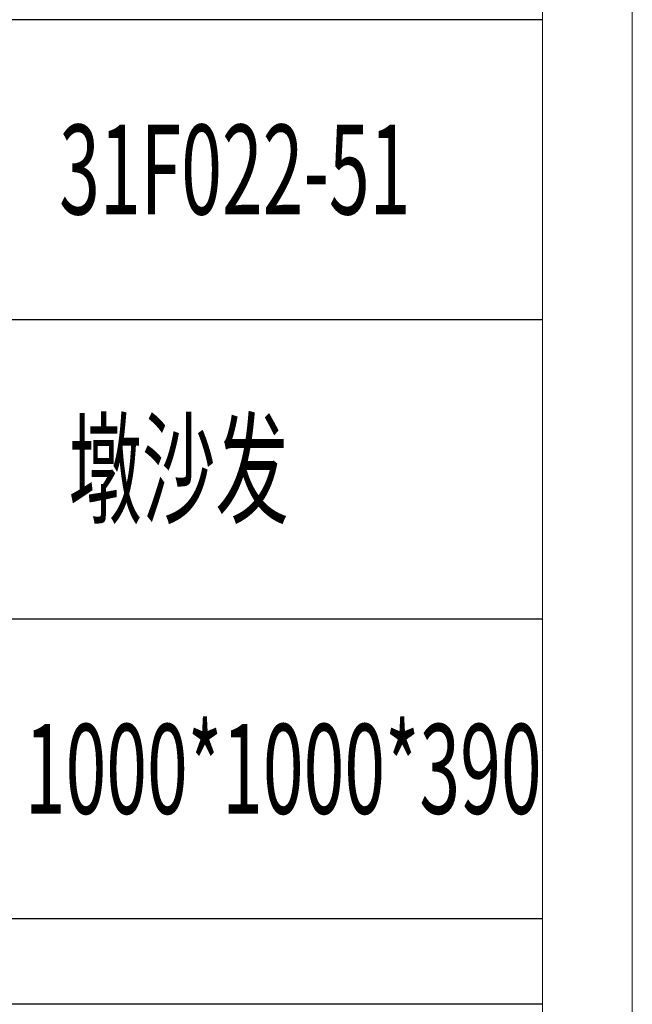
# Model space of a CAD drawing. Units: millimetres. Extents: x 6348 to 35369, y -82316 to -3897.
# Drawn here: x 10990 to 11233, y -74137 to -73746 of the extents above; entities that cross this region are included whole.
import ezdxf

# ---------------------------------------------------------------- set-up
doc = ezdxf.new("R2010")
doc.units = ezdxf.units.MM
doc.layers.add('打印框', color=1, linetype='Continuous', lineweight=13)
doc.layers.add('轮廓线', color=7, linetype='Continuous', lineweight=25)
doc.styles.add('宋体', font='txt', dxfattribs={"width": 0.7})

msp = doc.modelspace()

# ---------------------------------------------------------------- linework, layer by layer
for p, q in [((11197.39, -73745.52), (10781.65, -73745.52)), ((10781.65, -73864.62), (11197.39, -73864.62)), ((11197.39, -73983.72), (10781.65, -73983.72)), ((11197.39, -74102.82), (10781.65, -74102.82)), ((11197.39, -74136.84), (10781.65, -74136.84))]:
    msp.add_line(p, q)
at = {"layer": '打印框', "color": 1, "linetype": 'ByBlock', "lineweight": 13}
msp.add_lwpolyline([(6362.23, -75497.37), (11233.03, -75497.37), (11233.03, -72087.81), (6362.23, -72087.81)], close=True, dxfattribs=at)
at = {"layer": '轮廓线', "color": 0, "linetype": 'ByBlock', "lineweight": 13}
msp.add_lwpolyline([(6397.87, -75461.73), (11197.39, -75461.73), (11197.39, -72123.45), (6397.87, -72123.45)], close=True, dxfattribs=at)

# ---------------------------------------------------------------- texts
at = {"layer": '轮廓线', "color": 0, "linetype": 'ByBlock', "lineweight": 13, "style": '宋体', "width": 0.6}
for s, p in [('31F022-51', (11005.32, -73822.89)), ('墩沙发', (11009.03, -73941.99)), ('1000*1000*390', (10991.66, -74061.09))]:
    msp.add_text(s, height=35.64, dxfattribs=at).set_placement(p)

doc.saveas('drawing.dxf')
